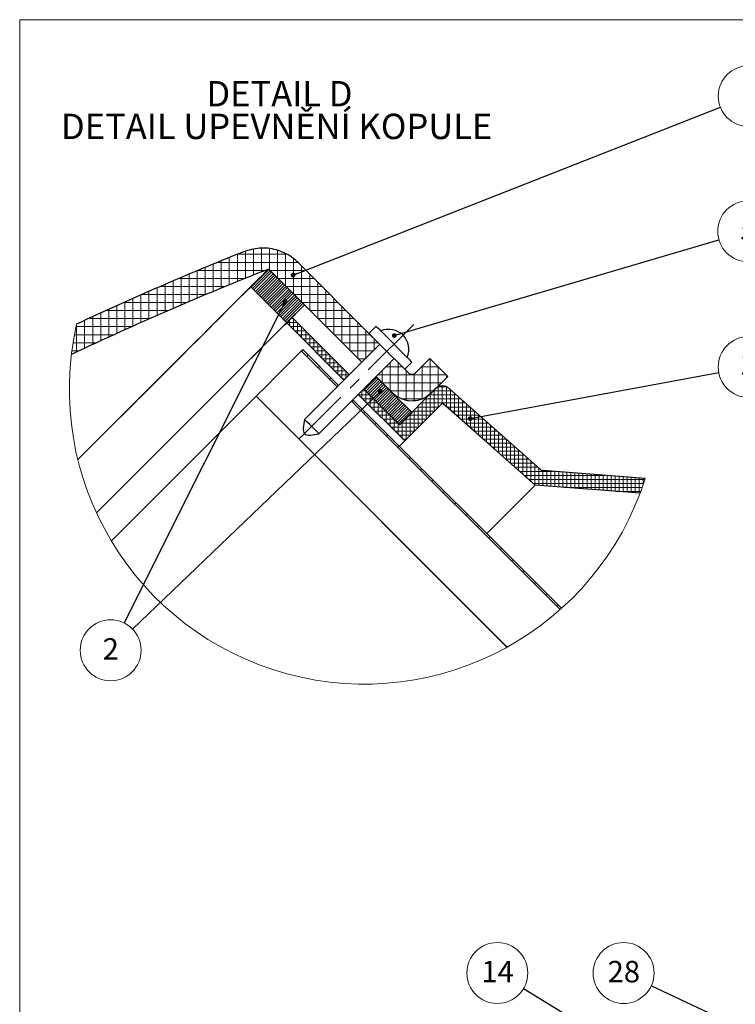
# Model space of a CAD drawing. Units: millimetres. Extents: x 10 to 588, y 3 to 410.
# Drawn here: x 10 to 151, y 215 to 410 of the extents above; entities that cross this region are included whole.
import ezdxf

# ---------------------------------------------------------------- set-up
doc = ezdxf.new("R2010")
doc.units = ezdxf.units.MM
doc.linetypes.add('CENTERX2', pattern=[20.32, 12.7, -2.54, 2.54, -2.54])
doc.styles.add('SLDTEXTSTYLE1', font='ARIALBD.TTF', dxfattribs={"width": 0.948, "bigfont": 'bigfont'})
doc.styles.add('SLDTEXTSTYLE5', font='ARIALBD.TTF', dxfattribs={"width": 0.948})
doc.styles.get("Standard").update_dxf_attribs({"font": 'ARIAL.TTF'})
doc.dimstyles.new('SLDDIMSTYLE0', dxfattribs={"dimtxt": 0, "dimasz": 0.948302, "dimexe": 0, "dimexo": 0.0625, "dimgap": 0, "dimtad": 0, "dimtih": 1, "dimtoh": 1, "dimdec": 0, "dimrnd": 1e-09, "dimzin": 0, "dimdsep": 46, "dimtxsty": 'Standard', "dimblk1": 'DOT', "dimblk2": 'DOT', "dimsah": 1, "dimcen": 0.09, "dimadec": 0, "dimazin": 0, "dimtfac": 0.948302, "dimtdec": 0, "dimtofl": 0, "dimtmove": 0, "dimatfit": 3, "dimldrblk": 'DOT', "dimfxl": 1, "dimfrac": 2, "dimtolj": 1, "dimtzin": 0, "dimarcsym": 0})

# ---------------------------------------------------------------- blocks, each defined once
blk = doc.blocks.new('SW_NOTE_9')
at = {"color": 0, "linetype": 'Continuous', "lineweight": 0}
blk.add_circle((-5.15, 3.13), 6.02, dxfattribs=at)
at = {"color": 0, "linetype": 'Continuous', "lineweight": 0, "insert": (-5.11, 5.52), "char_height": 4.233, "attachment_point": 2, "style": 'SLDTEXTSTYLE5'}
blk.add_mtext('14', dxfattribs=at)
blk = doc.blocks.new('_DOT')
at = {"color": 0, "linetype": 'ByBlock', "lineweight": -2}
blk.add_line((-0.5, 0), (-1, 0), dxfattribs=at)
at = {"color": 0, "linetype": 'ByBlock', "const_width": 0.5}
blk.add_lwpolyline([(-0.25, 0, 1), (0.25, 0, 1)], format="xyb", close=True, dxfattribs=at)
blk = doc.blocks.new('SW_NOTE_13')
at = {"color": 0, "linetype": 'Continuous', "lineweight": 0}
blk.add_circle((-5.46, 2.55), 6.02, dxfattribs=at)
at = {"color": 0, "linetype": 'Continuous', "lineweight": 0, "insert": (-5.42, 4.95), "char_height": 4.233, "attachment_point": 2, "style": 'SLDTEXTSTYLE5'}
blk.add_mtext('28', dxfattribs=at)
blk = doc.blocks.new('SW_HATCH_1')
at = {"color": 0, "linetype": 'Continuous', "lineweight": 0}
for p, q in [((-81.76, 39.4), (-81.76, 44.8)), ((-70.66, 45.44), (-80.18, 45.44)), ((-80.17, 40.04), (-80.17, 45.44)), ((-78.58, 40.69), (-78.58, 46.02)), ((-76.99, 41.33), (-76.99, 46.38)), ((-75.41, 41.96), (-75.41, 46.6)), ((-73.82, 42.38), (-73.82, 46.44)), ((-72.23, 40.79), (-72.23, 46.17)), ((-70.64, 39.2), (-70.64, 45.43)), ((-86.52, 37.42), (-86.52, 42.84)), ((-84.93, 38.09), (-84.93, 43.5)), ((-68.24, 43.85), (-84.08, 43.85)), ((-83.34, 38.74), (-83.34, 44.15)), ((-69.06, 37.61), (-69.06, 44.53)), ((-67.47, 36.03), (-67.47, 43.1)), ((-89.69, 36.09), (-89.69, 41.51)), ((-88.11, 36.76), (-88.11, 42.18)), ((-74.65, 42.26), (-87.91, 42.26)), ((-77.45, 38.96), (-73.96, 42.45)), ((-77.17, 38.68), (-73.68, 42.17)), ((-76.89, 38.4), (-73.4, 41.89)), ((-76.61, 38.12), (-73.12, 41.61)), ((-76.33, 37.83), (-72.83, 41.33)), ((-76.05, 37.55), (-72.55, 41.05)), ((-66.63, 42.26), (-73.7, 42.26)), ((-65.88, 34.44), (-65.88, 41.51)), ((-82.51, 39.09), (-95.39, 39.09)), ((-94.46, 34.04), (-94.46, 39.49)), ((-92.87, 34.73), (-92.87, 40.17)), ((-78.62, 40.67), (-91.68, 40.67)), ((-91.28, 35.41), (-91.28, 40.84)), ((-75.77, 37.27), (-72.27, 40.77)), ((-75.49, 36.99), (-71.99, 40.49)), ((-75.21, 36.71), (-71.71, 40.21)), ((-74.93, 36.43), (-71.43, 39.93)), ((-74.65, 36.15), (-71.15, 39.65)), ((-74.36, 35.87), (-70.87, 39.37)), ((-74.08, 35.59), (-70.59, 39.09)), ((-65.04, 40.67), (-72.11, 40.67)), ((-63.46, 39.09), (-70.53, 39.09)), ((-64.29, 32.85), (-64.29, 39.92)), ((-99.22, 31.95), (-99.22, 37.42)), ((-86.34, 37.5), (-99.03, 37.5)), ((-97.63, 32.65), (-97.63, 38.11)), ((-96.04, 33.35), (-96.04, 38.8)), ((-73.8, 35.31), (-70.31, 38.8)), ((-73.52, 35.03), (-70.03, 38.52)), ((-73.24, 34.75), (-69.75, 38.24)), ((-72.96, 34.47), (-69.47, 37.96)), ((-72.68, 34.19), (-69.19, 37.68)), ((-72.4, 33.91), (-68.9, 37.4)), ((-72.12, 33.63), (-68.62, 37.12)), ((-61.87, 37.5), (-68.94, 37.5)), ((-62.71, 31.26), (-62.71, 38.34)), ((-103.98, 29.82), (-103.98, 35.3)), ((-90.11, 35.91), (-102.62, 35.91)), ((-102.39, 30.53), (-102.39, 36.01)), ((-100.81, 31.25), (-100.81, 36.72)), ((-71.84, 33.35), (-68.34, 36.84)), ((-71.56, 33.06), (-68.06, 36.56)), ((-71.28, 32.78), (-67.78, 36.28)), ((-71, 32.5), (-67.5, 36)), ((-70.72, 32.22), (-67.22, 35.72)), ((-70.44, 31.94), (-66.94, 35.44)), ((-60.28, 35.91), (-67.35, 35.91)), ((-61.12, 29.68), (-61.12, 36.75)), ((-59.53, 28.09), (-59.53, 35.16)), ((-108.74, 27.64), (-108.74, 33.14)), ((-107.16, 28.37), (-107.16, 33.87)), ((-93.81, 34.32), (-106.16, 34.32)), ((-105.57, 29.1), (-105.57, 34.59)), ((-58.69, 34.32), (-65.76, 34.32)), ((-57.94, 26.5), (-57.94, 33.57)), ((-101.03, 31.15), (-112.02, 31.15)), ((-111.92, 26.16), (-111.92, 31.61)), ((-110.33, 26.9), (-110.33, 32.41)), ((-97.44, 32.74), (-109.63, 32.74)), ((-68.33, 31.94), (-70.41, 31.94)), ((-69.85, 31.34), (-69.85, 32.51)), ((-67.54, 31.15), (-69.66, 31.15)), ((-69.13, 32.74), (-69.62, 32.74)), ((-69.06, 30.54), (-69.06, 32.66)), ((-68.26, 29.75), (-68.26, 31.87)), ((-57.11, 32.74), (-64.18, 32.74)), ((-55.52, 31.15), (-62.59, 31.15)), ((-56.36, 24.91), (-56.36, 31.99)), ((-104.55, 29.56), (-112.34, 29.56)), ((-66.75, 30.35), (-68.87, 30.35)), ((-65.95, 29.56), (-68.07, 29.56)), ((-67.47, 28.96), (-67.47, 31.08)), ((-66.67, 28.16), (-66.67, 30.28)), ((-65.88, 27.37), (-65.88, 29.49)), ((-53.93, 29.56), (-61, 29.56)), ((-54.77, 24.96), (-54.77, 30.4)), ((-108.02, 27.97), (-112.62, 27.97)), ((-65.16, 28.77), (-67.28, 28.77)), ((-64.36, 27.97), (-66.49, 27.97)), ((-65.09, 26.57), (-65.09, 28.7)), ((-64.29, 25.78), (-64.29, 27.9)), ((-52.34, 27.97), (-59.41, 27.97)), ((-53.18, 26.55), (-53.18, 28.81)), ((-111.44, 26.39), (-112.85, 26.39)), ((-66.46, 25.26), (-66.17, 25.54)), ((-63.57, 27.18), (-65.69, 27.18)), ((-62.78, 26.39), (-64.9, 26.39)), ((-61.98, 25.59), (-64.1, 25.59)), ((-63.5, 24.99), (-63.5, 27.11)), ((-62.71, 24.19), (-62.71, 26.31)), ((-61.91, 23.4), (-61.91, 25.52)), ((-53.34, 26.39), (-57.83, 26.39)), ((-61.19, 24.8), (-63.31, 24.8)), ((-60.4, 24), (-62.52, 24)), ((-61.12, 22.61), (-61.12, 24.73)), ((-60.32, 21.81), (-60.32, 23.93)), ((-54.93, 24.8), (-56.24, 24.8)), ((-50.01, 18.56), (-50.01, 24.07)), ((-49.17, 24.8), (-49.27, 24.8)), ((-48.42, 17.25), (-48.42, 24.05)), ((-43.66, 16.92), (-43.66, 23.34)), ((-42.1, 24.8), (-42.2, 24.8)), ((-42.07, 17.89), (-42.07, 24.77)), ((-64.21, 23.01), (-63.93, 23.29)), ((-59.6, 23.21), (-61.72, 23.21)), ((-58.81, 22.42), (-60.93, 22.42)), ((-58.11, 21.62), (-60.14, 21.62)), ((-59.53, 21.02), (-59.53, 23.14)), ((-58.74, 20.99), (-58.74, 22.35)), ((-38.92, 21.62), (-52.45, 21.62)), ((-51.59, 20.15), (-51.59, 22.48)), ((-47.58, 23.21), (-50.86, 23.21)), ((-46.83, 16.64), (-46.83, 22.46)), ((-45.24, 16.55), (-45.24, 21.84)), ((-40.51, 23.21), (-43.79, 23.21)), ((-40.48, 19.45), (-40.48, 23.18)), ((-38.89, 21.04), (-38.89, 21.59)), ((-61.97, 20.77), (-61.68, 21.05)), ((-58.9, 20.83), (-59.34, 20.83)), ((-55.05, 18.7), (-52.63, 21.13)), ((-54.77, 18.42), (-52.34, 20.85)), ((-54.49, 18.14), (-52.06, 20.57)), ((-54.21, 17.86), (-51.78, 20.29)), ((-53.93, 17.58), (-51.5, 20.01)), ((-53.65, 17.3), (-51.22, 19.73)), ((-39.89, 20.04), (-51.48, 20.04)), ((-54.05, 17.65), (-56.17, 17.65)), ((-54.84, 18.45), (-55.62, 18.45)), ((-55.56, 17.05), (-55.56, 18.51)), ((-54.77, 16.26), (-54.77, 18.38)), ((-53.97, 15.46), (-53.97, 17.58)), ((-53.37, 17.02), (-50.94, 19.44)), ((-53.09, 16.74), (-50.66, 19.16)), ((-52.81, 16.45), (-50.38, 18.88)), ((-52.53, 16.17), (-50.1, 18.6)), ((-52.25, 15.89), (-49.82, 18.32)), ((-51.97, 15.61), (-49.54, 18.04)), ((-51.69, 15.33), (-49.26, 17.76)), ((-41.48, 18.45), (-49.89, 18.45)), ((-36.92, 17.65), (-42.28, 17.65)), ((-42.07, 13.62), (-42.07, 17.86)), ((-37.81, 18.45), (-41.48, 18.45)), ((-41.27, 14.41), (-41.27, 18.65)), ((-40.48, 15.21), (-40.48, 19.23)), ((-38.84, 19.24), (-40.44, 19.24)), ((-39.69, 16), (-39.69, 19.4)), ((-38.89, 15.4), (-38.89, 19.26)), ((-38.1, 14.69), (-38.1, 18.7)), ((-37.31, 13.99), (-37.31, 18)), ((-57.48, 16.28), (-57.19, 16.56)), ((-53.25, 16.86), (-55.37, 16.86)), ((-52.46, 16.07), (-54.58, 16.07)), ((-53.18, 14.67), (-53.18, 16.79)), ((-52.39, 13.87), (-52.39, 16)), ((-51.4, 15.05), (-48.98, 17.48)), ((-51.12, 14.77), (-48.7, 17.2)), ((-50.84, 14.49), (-48.41, 16.92)), ((-50.56, 14.21), (-48.13, 16.64)), ((-50.28, 13.93), (-47.85, 16.36)), ((-50, 13.65), (-47.57, 16.08)), ((-49.72, 13.37), (-47.29, 15.8)), ((-43.79, 16.86), (-47.57, 16.86)), ((-35.13, 16.07), (-43.86, 16.07)), ((-43.66, 12.03), (-43.66, 16.27)), ((-36.02, 16.86), (-43.07, 16.86)), ((-42.86, 12.82), (-42.86, 17.07)), ((-36.51, 13.28), (-36.51, 17.29)), ((-35.72, 12.58), (-35.72, 16.59)), ((-34.92, 11.88), (-34.92, 15.89)), ((-55.23, 14.03), (-54.95, 14.31)), ((-51.66, 15.27), (-53.79, 15.27)), ((-50.87, 14.48), (-52.99, 14.48)), ((-50.08, 13.69), (-52.2, 13.69)), ((-51.59, 13.08), (-51.59, 15.2)), ((-50.8, 12.29), (-50.8, 14.41)), ((-49.44, 13.09), (-47.01, 15.52)), ((-49.16, 12.81), (-46.73, 15.24)), ((-48.88, 12.53), (-46.45, 14.96)), ((-48.6, 12.25), (-46.17, 14.67)), ((-48.32, 11.97), (-45.89, 14.39)), ((-42, 13.69), (-46.24, 13.69)), ((-46.04, 9.65), (-46.04, 13.89)), ((-41.21, 14.48), (-45.45, 14.48)), ((-45.24, 10.44), (-45.24, 14.69)), ((-40.41, 15.27), (-44.66, 15.27)), ((-44.45, 11.24), (-44.45, 15.48)), ((-34.23, 15.27), (-38.75, 15.27)), ((-33.34, 14.48), (-37.86, 14.48)), ((-32.44, 13.69), (-36.96, 13.69)), ((-34.13, 11.17), (-34.13, 15.18)), ((-33.34, 10.47), (-33.34, 14.48)), ((-32.54, 9.77), (-32.54, 13.77)), ((-52.99, 11.79), (-52.7, 12.07)), ((-49.28, 12.89), (-51.4, 12.89)), ((-48.49, 12.1), (-50.61, 12.1)), ((-50.01, 11.49), (-50.01, 13.61)), ((-49.21, 10.7), (-49.21, 12.82)), ((-48.42, 9.91), (-48.42, 12.03)), ((-43.59, 12.1), (-47.83, 12.1)), ((-47.62, 9.11), (-47.62, 12.3)), ((-42.8, 12.89), (-47.04, 12.89)), ((-46.83, 8.86), (-46.83, 13.1)), ((-31.55, 12.89), (-36.07, 12.89)), ((-30.65, 12.1), (-35.17, 12.1)), ((-31.75, 9.06), (-31.75, 13.07)), ((-30.96, 8.36), (-30.96, 12.37)), ((-50.74, 9.54), (-50.46, 9.82)), ((-44.38, 11.3), (-49.82, 11.3)), ((-45.18, 10.51), (-49.02, 10.51)), ((-29.76, 11.3), (-34.28, 11.3)), ((-28.86, 10.51), (-33.38, 10.51)), ((-30.16, 7.65), (-30.16, 11.66)), ((-29.37, 6.95), (-29.37, 10.96)), ((-28.57, 6.25), (-28.57, 10.26)), ((-45.97, 9.72), (-48.23, 9.72)), ((-46.76, 8.92), (-47.44, 8.92)), ((-27.97, 9.72), (-32.49, 9.72)), ((-27.07, 8.92), (-31.59, 8.92)), ((-26.18, 8.13), (-30.7, 8.13)), ((-27.78, 5.54), (-27.78, 9.55)), ((-26.99, 4.84), (-26.99, 8.85)), ((-26.19, 4.13), (-26.19, 8.14)), ((-48.5, 7.3), (-48.21, 7.58)), ((-25.28, 7.34), (-29.8, 7.34)), ((-24.39, 6.54), (-28.91, 6.54)), ((-25.4, 3.43), (-25.4, 7.44)), ((-24.61, 2.73), (-24.61, 6.74)), ((-23.81, 2.02), (-23.81, 6.03)), ((-46.25, 5.05), (-45.97, 5.33)), ((-23.49, 5.75), (-28.01, 5.75)), ((-22.6, 4.95), (-27.12, 4.95)), ((-21.7, 4.16), (-26.22, 4.16)), ((-23.02, 1.32), (-23.02, 5.33)), ((-22.22, 0.61), (-22.22, 4.62)), ((-21.43, -0.09), (-21.43, 3.92)), ((-44.01, 2.81), (-43.72, 3.09)), ((-20.81, 3.37), (-25.33, 3.37)), ((-17.8, 2.57), (-24.43, 2.57)), ((-20.64, -0.22), (-20.64, 3.22)), ((-19.84, -0.28), (-19.84, 2.74)), ((-19.05, -0.34), (-19.05, 2.67)), ((-18.26, -0.4), (-18.26, 2.61)), ((-17.46, -0.46), (-17.46, 2.55)), ((-16.67, -0.52), (-16.67, 2.49)), ((-15.88, -0.58), (-15.88, 2.42)), ((-15.08, -0.65), (-15.08, 2.36)), ((-14.29, -0.71), (-14.29, 2.3)), ((-13.49, -0.77), (-13.49, 2.24)), ((-12.7, -0.83), (-12.7, 2.18)), ((-11.91, -0.89), (-11.91, 2.12)), ((-11.11, -0.95), (-11.11, 2.06)), ((-10.32, -1.01), (-10.32, 2)), ((-41.76, 0.56), (-41.48, 0.84)), ((-7.51, 1.78), (-23.54, 1.78)), ((0.33, 0.99), (-22.64, 0.99)), ((0.06, 0.19), (-21.75, 0.19)), ((-9.53, -1.07), (-9.53, 1.93)), ((-8.73, -1.14), (-8.73, 1.87)), ((-7.94, -1.2), (-7.94, 1.81)), ((-7.14, -1.26), (-7.14, 1.75)), ((-6.35, -1.32), (-6.35, 1.69)), ((-5.56, -1.38), (-5.56, 1.63)), ((-4.76, -1.44), (-4.76, 1.57)), ((-3.97, -1.5), (-3.97, 1.51)), ((-3.17, -1.56), (-3.17, 1.44)), ((-2.38, -1.63), (-2.38, 1.38)), ((-1.59, -1.69), (-1.59, 1.32)), ((-0.79, -1.75), (-0.79, 1.26)), ((0, 0), (0, 1.2)), ((-39.52, -1.68), (-39.23, -1.4)), ((-0.21, -0.6), (-15.65, -0.6)), ((-0.5, -1.4), (-5.35, -1.4)), ((-37.27, -3.93), (-36.99, -3.65)), ((-35.03, -6.17), (-34.74, -5.89)), ((-32.78, -8.42), (-32.5, -8.14)), ((-30.54, -10.66), (-30.25, -10.38)), ((-28.29, -12.91), (-28.01, -12.63)), ((-26.05, -15.15), (-25.76, -14.87)), ((-23.8, -17.4), (-23.52, -17.12)), ((-21.56, -19.64), (-21.27, -19.36)), ((-19.31, -21.89), (-19.03, -21.61)), ((-17.07, -24.13), (-16.78, -23.85))]:
    blk.add_line(p, q, dxfattribs=at)
blk = doc.blocks.new('SW_NOTE_14')
at = {"color": 0, "linetype": 'Continuous', "lineweight": 0, "char_height": 5, "attachment_point": 2}
for s, insert, style in [('DETAIL D ', (16.48, 6.45), 'SLDTEXTSTYLE5'), ('DETAIL UPEVNĚNÍ KOPULE', (15.92, -0.01), 'SLDTEXTSTYLE1')]:
    blk.add_mtext(s, dxfattribs=dict(at, insert=insert, style=style))
blk = doc.blocks.new('SW_NOTE_15')
at = {"color": 0, "linetype": 'Continuous', "lineweight": 0}
blk.add_circle((5.61, 2.2), 6.02, dxfattribs=at)
at = {"color": 0, "linetype": 'Continuous', "lineweight": 0, "insert": (5.63, 4.59), "char_height": 4.23, "attachment_point": 2, "style": 'SLDTEXTSTYLE5'}
blk.add_mtext('1', dxfattribs=at)
blk = doc.blocks.new('SW_NOTE_16')
at = {"color": 0, "linetype": 'Continuous', "lineweight": 0}
blk.add_circle((5.78, 1.7), 6.02, dxfattribs=at)
at = {"color": 0, "linetype": 'Continuous', "lineweight": 0, "insert": (5.8, 4.09), "char_height": 4.23, "attachment_point": 2, "style": 'SLDTEXTSTYLE5'}
blk.add_mtext('5', dxfattribs=at)
blk = doc.blocks.new('SW_NOTE_17')
at = {"color": 0, "linetype": 'Continuous', "lineweight": 0}
blk.add_circle((-2.69, -5.39), 6.02, dxfattribs=at)
at = {"color": 0, "linetype": 'Continuous', "lineweight": 0, "insert": (-2.67, -3), "char_height": 4.23, "attachment_point": 2, "style": 'SLDTEXTSTYLE5'}
blk.add_mtext('2', dxfattribs=at)
blk = doc.blocks.new('SW_NOTE_18')
at = {"color": 0, "linetype": 'Continuous', "lineweight": 0}
blk.add_circle((5.92, 1.1), 6.02, dxfattribs=at)
at = {"color": 0, "linetype": 'Continuous', "lineweight": 0, "insert": (5.94, 3.49), "char_height": 4.23, "attachment_point": 2, "style": 'SLDTEXTSTYLE5'}
blk.add_mtext('3', dxfattribs=at)

msp = doc.modelspace()

# ---------------------------------------------------------------- linework, layer by layer
at = {"color": 7, "linetype": 'Continuous', "lineweight": 15}
for p in [(584.55, 410), (10, 10)]:
    msp.add_line(p, (10, 410), dxfattribs=at)
at = {"color": 7, "linetype": 'Continuous', "lineweight": 30}
for p, q in [((78.99, 348.01), (65.05, 361.95)), ((55.64, 357.24), (59.13, 360.74)), ((77.58, 342.36), (59.19, 360.74)), ((66.24, 353.64), (62.74, 350.14)), ((63.79, 351.2), (62.73, 350.14)), ((74.04, 338.82), (62.73, 350.14)), ((75.1, 339.88), (63.79, 351.2)), ((80.41, 349.43), (78.99, 348.01)), ((65.91, 344.83), (65.63, 344.55)), ((65.63, 344.55), (72.7, 337.48)), ((65.91, 344.83), (72.98, 337.76)), ((81.11, 345.89), (66.26, 331.04)), ((69.09, 328.22), (83.94, 343.06)), ((86.06, 340.94), (87.48, 342.36)), ((91.01, 343.06), (88.18, 340.24)), ((94.55, 339.53), (91.01, 343.06)), ((86.77, 340.24), (86.06, 340.94)), ((78.04, 336.98), (80.47, 339.41)), ((83.59, 336.35), (80.41, 339.53)), ((94.55, 339.53), (91.37, 336.35)), ((85, 329.98), (77.93, 337.05)), ((78.02, 336.96), (78.04, 336.98)), ((92.07, 337.05), (85, 329.98)), ((56.7, 335.62), (56.68, 335.6)), ((106.24, 286.04), (56.68, 335.6)), ((56.7, 335.62), (106.27, 286.05)), ((75.53, 334.65), (116.72, 293.46)), ((75.81, 334.93), (117.02, 293.72)), ((86.06, 326.8), (76.87, 335.99)), ((93.53, 334.27), (86.06, 326.8)), ((87.51, 332.38), (85.08, 329.95)), ((133.55, 319.38), (113.38, 320.94)), ((132.53, 316.45), (111.81, 318.05))]:
    msp.add_line(p, q, dxfattribs=at)
at = {"color": 7, "linetype": 'CENTERX2', "lineweight": 0}
msp.add_line((87.83, 349.78), (65.29, 327.25), dxfattribs=at)
at = {"color": 7, "linetype": 'Continuous', "lineweight": 30, "flags": 128}
for points in [[(21.49, 323.1), (24.14, 325.75), (28.02, 329.63), (31.69, 333.3), (35.15, 336.76), (38.39, 340), (41.4, 343.01), (44.2, 345.81), (46.76, 348.37), (49.09, 350.7), (51.18, 352.79), (53.03, 354.64), (54.64, 356.25), (56.01, 357.62), (57.13, 358.74), (58, 359.61), (58.63, 360.24), (59, 360.61), (59.13, 360.74)], [(59.13, 360.74), (62.68, 357.2), (66.24, 353.64)], [(21.49, 323.1), (24.4, 326.01), (28.08, 329.69), (31.55, 333.16), (34.81, 336.41), (37.83, 339.44), (40.64, 342.25), (43.21, 344.82), (45.55, 347.16), (47.65, 349.26), (49.51, 351.12), (51.13, 352.73), (52.5, 354.11), (53.63, 355.23), (54.5, 356.11), (55.13, 356.74), (55.51, 357.12), (55.64, 357.24)], [(62.74, 350.14), (59.18, 353.7), (55.64, 357.24)], [(25.17, 312.57), (27.61, 315.01), (31.5, 318.91), (35.19, 322.59), (38.66, 326.06), (41.91, 329.31), (44.94, 332.34), (47.74, 335.14), (50.31, 337.72), (52.65, 340.05), (54.75, 342.15), (56.61, 344.01), (58.23, 345.63), (59.6, 347.01), (60.73, 348.13), (61.61, 349.01), (62.24, 349.64), (62.61, 350.02), (62.74, 350.14)], [(25.17, 312.58), (27.6, 315.01), (31.49, 318.9), (35.18, 322.58), (38.65, 326.05), (41.9, 329.31), (44.93, 332.33), (47.73, 335.14), (50.3, 337.71), (52.64, 340.05), (54.74, 342.15), (56.6, 344.01), (58.22, 345.63), (59.59, 347), (60.72, 348.12), (61.59, 349), (62.22, 349.63), (62.6, 350.01), (62.73, 350.14)], [(87.48, 342.36), (87.34, 342.49), (86.96, 342.87), (86.35, 343.48), (85.56, 344.27), (84.65, 345.18), (83.69, 346.14), (82.75, 347.08), (81.9, 347.94), (81.2, 348.64), (80.7, 349.14), (80.44, 349.4), (80.41, 349.43)], [(86.06, 340.94), (85.93, 341.08), (85.54, 341.46), (84.94, 342.07), (84.15, 342.86), (83.24, 343.76), (82.28, 344.73), (81.34, 345.67), (80.48, 346.52), (79.78, 347.22), (79.28, 347.72), (79.02, 347.98), (78.99, 348.01)], [(65.63, 344.55), (65.49, 344.41), (65.06, 343.98), (64.36, 343.28), (63.38, 342.3), (62.12, 341.04), (60.59, 339.51), (58.78, 337.7), (56.7, 335.62)], [(78.02, 336.96), (78.47, 337.41), (79.34, 338.28), (79.97, 338.91), (80.34, 339.28), (80.47, 339.41)], [(80.47, 339.41), (83.98, 335.9), (87.51, 332.38)], [(85.08, 329.95), (81.55, 333.47), (78.04, 336.98)], [(112.8, 321.19), (100.76, 331.86), (94.81, 337.14)], [(56.68, 335.6), (54.46, 333.38), (52, 330.93), (49.31, 328.24), (46.39, 325.32), (43.25, 322.17), (39.88, 318.8), (36.3, 315.22), (32.5, 311.42), (28.5, 307.42), (28.11, 307.03)], [(111.81, 318.05), (99.66, 328.83), (93.53, 334.27)], [(69.09, 328.22), (69.01, 328.3), (68.73, 328.58), (68.29, 329.02), (67.75, 329.55), (67.21, 330.1), (66.73, 330.57), (66.4, 330.91), (66.27, 331.04), (66.26, 331.04)], [(85, 325.74), (85.56, 326.3), (85.94, 326.67), (86.06, 326.8)], [(102.25, 308.49), (103.83, 310.07), (105.69, 311.93), (107.31, 313.55), (108.68, 314.92), (109.81, 316.04), (110.68, 316.92), (111.31, 317.55), (111.69, 317.92), (111.81, 318.05)]]:
    msp.add_lwpolyline(points, dxfattribs=at)
at = {"color": 7, "linetype": 'Continuous', "lineweight": 30}
for centre, radius, start, end in [((286.74, -217.46), 626.37, 111.78691, 115.07874), ((293.61, -233.71), 639.01, 111.52148, 115.33086), ((82.88, 344.83), 4, 337.0244, 112.9756)]:
    msp.add_arc(centre, radius, start, end, dxfattribs=at)
at = {"color": 7, "linetype": 'Continuous', "lineweight": 0}
msp.add_arc((78.04, 336.98), 58.23, 167.2298, 342.4096, dxfattribs=at)
at = {"color": 7, "linetype": 'Continuous', "lineweight": 30}
for points, knots in [([(65.05, 361.95), (64.62, 362.35), (63.34, 363.49), (60.71, 364.68), (57.37, 365.09), (55.28, 364.46), (54.26, 364.16)], [0, 0, 0, 0, 0.151849, 0.440873, 0.729895, 1, 1, 1, 1]), ([(86.77, 340.24), (86.82, 340.19), (86.95, 340.08), (87.21, 339.96), (87.55, 339.93), (87.89, 340.01), (88.09, 340.14), (88.18, 340.23), (88.18, 340.24)], [0, 0, 0, 0, 0.119206, 0.333877, 0.548549, 0.763215, 0.977891, 1, 1, 1, 1]), ([(94.81, 337.14), (94.65, 337.26), (94.31, 337.51), (93.66, 337.67), (92.99, 337.61), (92.44, 337.38), (92.17, 337.14), (92.07, 337.05)], [0, 0, 0, 0, 0.198974, 0.422135, 0.645291, 0.868452, 1, 1, 1, 1]), ([(83.59, 336.35), (83.63, 336.31), (84.1, 335.84), (85, 335.25), (86.55, 334.74), (88.19, 334.68), (89.98, 335.2), (90.91, 335.97), (91.37, 336.35)], [0, 0, 0, 0, 0.018487, 0.233139, 0.367486, 0.582138, 0.79679, 1, 1, 1, 1]), ([(66.26, 331.04), (66.03, 329.86), (65.56, 327.51), (67.91, 327.98), (69.09, 328.22)], [0, 0, 0, 0, 0.499999, 1, 1, 1, 1]), ([(112.8, 321.19), (112.81, 321.17), (112.88, 321.12), (113.06, 321.01), (113.25, 320.95), (113.37, 320.94), (113.38, 320.94)], [0, 0, 0, 0, 0.096265, 0.421322, 0.940675, 1, 1, 1, 1])]:
    msp.add_open_spline(points, degree=3, knots=knots, dxfattribs=at)

# ---------------------------------------------------------------- block references
at = {"color": 7, "linetype": 'Continuous', "lineweight": 0}
for name, p in [('SW_NOTE_15', (148.39, 392.7)), ('SW_NOTE_14', (44.83, 391.43)), ('SW_NOTE_16', (148.11, 366.49)), ('SW_HATCH_1', (133.16, 318.21)), ('SW_NOTE_18', (148.07, 340.29)), ('SW_NOTE_17', (30.66, 290.82)), ('SW_NOTE_9', (109.49, 218.55)), ('SW_NOTE_13', (134.74, 219.12))]:
    msp.add_blockref(name, p, dxfattribs=at)

# ---------------------------------------------------------------- leaders
for points in [[(64, 359.55), (148.39, 392.7)], [(83.99, 347.6), (148.11, 366.49)], [(62.41, 354.33), (30.66, 290.82)], [(98.98, 331.21), (148.07, 340.29)], [(81.24, 336.58), (32.31, 289.6)], [(145.68, 196.53), (109.49, 218.55)], [(178.48, 198.64), (134.74, 219.12)]]:
    msp.add_leader(points, dimstyle='SLDDIMSTYLE0', dxfattribs=at)

doc.saveas('drawing.dxf')
